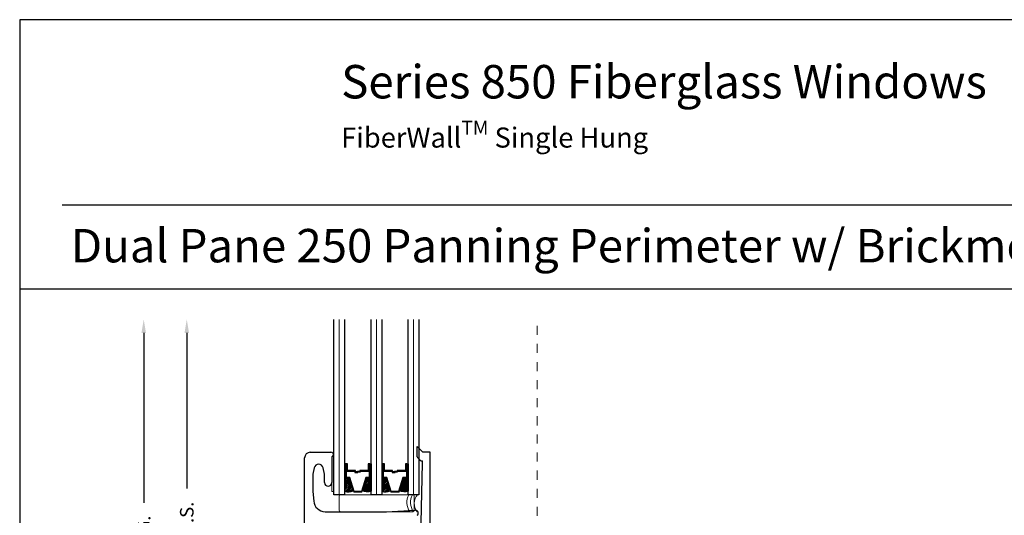
# Model space of a CAD drawing. Units: inches. Extents: x -498 to 909, y 157 to 829.
# Drawn here: x 467 to 478, y 294 to 299 of the extents above; entities that cross this region are included whole.
import ezdxf

# ---------------------------------------------------------------- set-up
doc = ezdxf.new("R2010")
doc.units = ezdxf.units.IN
doc.header["$MEASUREMENT"] = 0
doc.linetypes.add('DOT2', pattern=[0.125, 0, -0.125])
doc.layers.get('Defpoints').update_dxf_attribs({"true_color": 0x737373})
for name, color, linetype, lineweight in [('1', 2, 'Continuous', 9), ('2', 1, 'Continuous', 15), ('3', 3, 'Continuous', 18), ('4', 4, 'Continuous', 25), ('5', 5, 'Continuous', 30)]:
    doc.layers.add(name, color=color, linetype=linetype, lineweight=lineweight)
doc.layers.add('Dimensions', color=7, linetype='Continuous')
doc.styles.add('ROMANS', font='romans.shx')
doc.styles.get("Standard").update_dxf_attribs({"font": 'arial.ttf'})
doc.dimstyles.new('SMALL + METRIC', dxfattribs={"dimtxt": 0.15, "dimasz": 0.15, "dimexe": 0.15, "dimexo": 0.175, "dimgap": 0.07, "dimtad": 0, "dimdec": 4, "dimzin": 0, "dimdsep": 46, "dimlunit": 5, "dimtxsty": 'ROMANS', "dimblk": 'ARCHTICK', "dimcen": 0.07, "dimclrd": 256, "dimclre": 256, "dimclrt": 256, "dimadec": 0, "dimazin": 0, "dimtfac": 1, "dimtdec": 4, "dimtofl": 0, "dimtmove": 0, "dimatfit": 3, "dimldrblk": 'CLOSEDBLANK', "dimfxl": 1, "dimtfillclr": 3, "dimtolj": 1, "dimtzin": 0, "dimarcsym": 0})

# ---------------------------------------------------------------- blocks, each defined once
blk = doc.blocks.new('_ArchTick')
at = {"color": 0, "linetype": 'ByBlock', "const_width": 0.15}
blk.add_lwpolyline([(-0.5, -0.5), (0.5, 0.5)], dxfattribs=at)
blk = doc.blocks.new('*D300')
at = {"layer": 'Defpoints', "color": 0, "transparency": 16777216}
for p in [(469.01, 295.812), (470.637, 295.812), (470.077, 291.099)]:
    blk.add_point(p, dxfattribs=at)
at = {"layer": 'Dimensions', "lineweight": -2, "transparency": 16777216}
for p, q in [((469.01, 295.662), (469.01, 293.943)), ((469.01, 291.099), (469.01, 292.818)), ((469.902, 291.099), (468.86, 291.099))]:
    blk.add_line(p, q, dxfattribs=at)
at = {"layer": 'Dimensions', "transparency": 16777216}
blk.add_solid([(468.985, 295.662), (469.035, 295.662), (469.01, 295.812)], dxfattribs=at)
at = {"layer": 'Dimensions', "lineweight": -2, "transparency": 16777216, "xscale": 0.15, "yscale": 0.15, "zscale": 0.15, "rotation": 270}
blk.add_blockref('_ArchTick', (469.01, 291.099), dxfattribs=at)
at = {"layer": 'Dimensions', "transparency": 16777216, "insert": (469.01, 293.38), "char_height": 0.15, "attachment_point": 5, "rotation": 90, "style": 'ROMANS'}
blk.add_mtext('\\A1;OSM F.S.', dxfattribs=at)
blk = doc.blocks.new('_ClosedBlank')
at = {"color": 0, "linetype": 'ByBlock', "lineweight": -2}
for p, q in [((-1, 0.167), (0, 0)), ((-1, 0.167), (-1, -0.167)), ((0, 0), (-1, -0.167))]:
    blk.add_line(p, q, dxfattribs=at)
blk = doc.blocks.new('*D301')
at = {"layer": 'Defpoints', "color": 0, "transparency": 16777216}
for p in [(468.534, 295.812), (470.637, 295.812), (469.665, 290.673)]:
    blk.add_point(p, dxfattribs=at)
at = {"layer": 'Dimensions', "lineweight": -2, "transparency": 16777216}
for p, q in [((468.534, 295.662), (468.534, 293.784)), ((468.534, 290.673), (468.534, 292.551)), ((469.49, 290.673), (468.384, 290.673))]:
    blk.add_line(p, q, dxfattribs=at)
at = {"layer": 'Dimensions', "transparency": 16777216}
blk.add_solid([(468.509, 295.662), (468.559, 295.662), (468.534, 295.812)], dxfattribs=at)
at = {"layer": 'Dimensions', "lineweight": -2, "transparency": 16777216, "xscale": 0.15, "yscale": 0.15, "zscale": 0.15, "rotation": 270}
blk.add_blockref('_ArchTick', (468.534, 290.673), dxfattribs=at)
at = {"layer": 'Dimensions', "transparency": 16777216, "insert": (468.534, 293.167), "char_height": 0.15, "attachment_point": 5, "rotation": 90, "style": 'ROMANS'}
blk.add_mtext('\\A1;OSM NSG.', dxfattribs=at)

msp = doc.modelspace()

# ---------------------------------------------------------------- hatches: boundary and pattern name
at = {"layer": '1'}
h = msp.add_hatch(dxfattribs=at)
h.set_pattern_fill('ANSI31', color=2, scale=0.1, style=0)
h.set_pattern_definition([(45, (428.420875, 776.935376), (-0.00883883476, 0.00883883476), [])])
h.paths.add_polyline_path([(470.75506, 294.05892), (470.76832, 294.05892), (470.80725, 294.05892), (470.85194, 293.9167, -0.14969978), (470.75506, 293.9123)])
h = msp.add_hatch(dxfattribs=at)
h.set_pattern_fill('ANSI31', color=2, scale=0.1, style=0)
h.set_pattern_definition([(45, (428.689165, 776.935376), (-0.00883883476, 0.00883883476), [])])
h.paths.add_polyline_path([(470.99462, 294.05892), (471.03356, 294.05892), (471.04681, 294.05892), (471.04681, 293.9123, -0.14969978), (470.94994, 293.9167)])
h = msp.add_hatch(dxfattribs=at)
h.set_pattern_fill('ANSI31', color=2, scale=0.1, style=0)
h.set_pattern_definition([(45, (428.011125, 776.935376), (-0.00883883476, 0.00883883476), [])])
h.paths.add_polyline_path([(471.16481, 294.05892), (471.17807, 294.05892), (471.217, 294.05892), (471.26169, 293.9167, -0.14969978), (471.16481, 293.9123)])
h = msp.add_hatch(dxfattribs=at)
h.set_pattern_fill('ANSI31', color=2, scale=0.1, style=0)
h.set_pattern_definition([(45, (428.279415, 776.935376), (-0.00883883476, 0.00883883476), [])])
h.paths.add_polyline_path([(471.40437, 294.05892), (471.44331, 294.05892), (471.45656, 294.05892), (471.45656, 293.9123, -0.14969978), (471.35969, 293.9167)])

# ---------------------------------------------------------------- linework, layer by layer
at = {"layer": '1', "color": 2}
for p, q in [((470.69606, 293.8745), (470.69606, 295.812)), ((471.10581, 293.8745), (471.10581, 295.812)), ((471.51556, 293.8745), (471.51556, 295.812))]:
    msp.add_line(p, q, dxfattribs=at)
at = {"layer": '1', "color": 5, "linetype": 'DOT2', "ltscale": 0.25}
msp.add_line((472.88408, 293.04059), (472.88408, 295.812), dxfattribs=at)
msp.add_line((472.88408, 293.04059), (472.88408, 295.812), dxfattribs=at)
at = {"layer": '1', "color": 3}
msp.add_lwpolyline([(470.61269, 294.29655), (470.63288, 294.29655), (470.63288, 293.90886), (470.61269, 293.90886)], close=True, dxfattribs=at)
at = {"layer": '2'}
for centre, radius, start, end in [((471.62377, 293.78989), 0.18158, 152.22866, 214.51674), ((471.66563, 293.78989), 0.18158, 152.22866, 214.51674), ((471.66695, 293.77808), 0.14287, 137.555202, 219.606485)]:
    msp.add_arc(centre, radius, start, end, dxfattribs=at)
at = {"layer": '3'}
for p, q in [((471.50798, 293.8745), (470.71046, 293.8745)), ((470.69546, 293.8595), (470.69546, 293.702)), ((471.52298, 293.702), (471.52298, 293.8595)), ((470.71046, 293.687), (471.50798, 293.687))]:
    msp.add_line(p, q, dxfattribs=at)
for centre, start, end in [((470.71046, 293.8595), 90, 180), ((471.50798, 293.8595), 0, 90), ((470.71046, 293.702), 180, 270), ((471.50798, 293.702), 270, 0)]:
    msp.add_arc(centre, 0.015, start, end, dxfattribs=at)
at = {"layer": '4'}
for p, q in [((471.55656, 294.29213), (471.55656, 294.40665)), ((471.55656, 294.40665), (471.61631, 294.3469)), ((471.61631, 294.3469), (471.69631, 294.3469)), ((471.69631, 294.3469), (471.69631, 293.48449)), ((471.58938, 294.25616), (471.57603, 294.26951)), ((471.59915, 293.56413), (471.61571, 294.2219)), ((471.61571, 294.2219), (471.61582, 294.24443))]:
    msp.add_line(p, q, dxfattribs=at)
for centre, radius, start, end in [((471.71745, 294.41094), 0.2, 216.442134, 225), ((471.6106, 294.27737), 0.03, 225, 273.859096), ((471.61282, 294.24445), 0.003, 359.725437, 93.859096)]:
    msp.add_arc(centre, radius, start, end, dxfattribs=at)
at = {"layer": '5'}
for p, q in [((470.37469, 294.343), (470.60269, 294.343)), ((470.63269, 294.31326), (470.61269, 294.29326)), ((470.31269, 292.78), (470.31269, 294.281)), ((470.61269, 294.29326), (470.61269, 294.008)), ((470.40269, 294.093), (470.40269, 293.90913)), ((470.41815, 294.16981), (470.40326, 294.10144)), ((470.53211, 294.10144), (470.51722, 294.16981)), ((470.53269, 294.008), (470.53269, 294.093)), ((470.40269, 293.90913), (470.41421, 293.80327)), ((470.53891, 293.687), (471.21869, 293.687)), ((471.21869, 293.687), (471.53616, 293.70187))]:
    msp.add_line(p, q, dxfattribs=at)
at = {"layer": '5', "color": 2}
for points in [[(470.75506, 295.812), (470.75506, 293.8745), (470.63706, 293.8745), (470.63706, 295.812)], [(471.16481, 295.812), (471.16481, 293.8745), (471.04681, 293.8745), (471.04681, 295.812)], [(471.57456, 295.812), (471.57456, 293.8745), (471.45656, 293.8745), (471.45656, 295.812)]]:
    msp.add_lwpolyline(points, dxfattribs=at)
for points in [[(470.76832, 294.21603), (470.75506, 294.21603), (470.75506, 294.05892), (470.76832, 294.05892)], [(470.77912, 294.13513), (470.86941, 294.13513), (470.86941, 294.1198), (470.9027, 294.1198), (470.9027, 294.12597), (470.87558, 294.12597), (470.87558, 294.1413), (470.78529, 294.1413), (470.78529, 294.21603), (470.76832, 294.21603), (470.76832, 294.05892), (470.80725, 294.05892), (470.85544, 293.90557), (470.94644, 293.90557), (470.94644, 293.90557), (470.94644, 293.90557), (470.94644, 293.90557), (470.94644, 293.90557), (470.94644, 293.90557), (470.99462, 294.05892), (471.03356, 294.05892), (471.03356, 294.21603), (471.01658, 294.21603), (471.01658, 294.1413), (470.92456, 294.1413), (470.92456, 294.13215), (470.89744, 294.13215), (470.89744, 294.12597), (470.93073, 294.12597), (470.93073, 294.13513), (471.02276, 294.13513), (471.02276, 294.20985), (471.02738, 294.20985), (471.02738, 294.0651), (470.99009, 294.0651), (470.94191, 293.91175), (470.94191, 293.91175), (470.85997, 293.91175), (470.81178, 294.0651), (470.77449, 294.0651), (470.77449, 294.20985), (470.77912, 294.20985)], [(471.03356, 294.21603), (471.04681, 294.21603), (471.04681, 294.05892), (471.03356, 294.05892)], [(471.17807, 294.21603), (471.16481, 294.21603), (471.16481, 294.05892), (471.17807, 294.05892)], [(471.18887, 294.13513), (471.27916, 294.13513), (471.27916, 294.1198), (471.31245, 294.1198), (471.31245, 294.12597), (471.28533, 294.12597), (471.28533, 294.1413), (471.19504, 294.1413), (471.19504, 294.21603), (471.17807, 294.21603), (471.17807, 294.05892), (471.217, 294.05892), (471.26519, 293.90557), (471.35166, 293.90557), (471.35166, 293.90557), (471.35166, 293.90557), (471.35166, 293.90557), (471.35166, 293.90557), (471.35619, 293.90557), (471.40437, 294.05892), (471.44331, 294.05892), (471.44331, 294.21603), (471.42633, 294.21603), (471.42633, 294.1413), (471.33431, 294.1413), (471.33431, 294.13215), (471.30719, 294.13215), (471.30719, 294.12597), (471.34048, 294.12597), (471.34048, 294.13513), (471.43251, 294.13513), (471.43251, 294.20985), (471.43713, 294.20985), (471.43713, 294.0651), (471.39984, 294.0651), (471.35166, 293.91175), (471.35166, 293.91175), (471.26972, 293.91175), (471.22153, 294.0651), (471.18424, 294.0651), (471.18424, 294.20985), (471.18887, 294.20985)], [(471.44331, 294.21603), (471.45656, 294.21603), (471.45656, 294.05892), (471.44331, 294.05892)]]:
    msp.add_lwpolyline(points, close=True, dxfattribs=at)
for points in [[(470.75506, 294.05892), (470.75506, 293.9123, 0.14969978), (470.85194, 293.9167)], [(471.04681, 294.05892), (471.04681, 293.9123, -0.14969978), (470.94994, 293.9167)], [(471.16481, 294.05892), (471.16481, 293.9123, 0.14969978), (471.26169, 293.9167)], [(471.45656, 294.05892), (471.45656, 293.9123, -0.14969978), (471.35969, 293.9167)]]:
    msp.add_lwpolyline(points, format="xyb", dxfattribs=at)
at = {"layer": '5'}
for centre, radius, start, end in [((470.37469, 294.281), 0.062, 90, 180), ((470.60269, 294.313), 0.03, 0.489217, 90), ((470.46769, 294.163), 0.05, 7.822801, 172.177199), ((470.46469, 294.093), 0.062, 172.177199, 180), ((470.47069, 294.093), 0.062, 360, 7.822801), ((470.57269, 294.008), 0.04, 180, 0), ((470.53891, 293.812), 0.125, 184.003029, 270), ((471.53896, 293.672), 0.03, 303.208009, 95.362901)]:
    msp.add_arc(centre, radius, start, end, dxfattribs=at)
at = {"layer": 'Defpoints'}
for p, q in [((467.63371, 297.07853, -0.36933), (488.32499, 297.07853, -0.36933)), ((467.16309, 296.1493, -0.36933), (488.32499, 296.1493, -0.36933))]:
    msp.add_line(p, q, dxfattribs=at)
at = {"layer": 'Defpoints', "elevation": -0.36933}
msp.add_lwpolyline([(467.16309, 299.12354), (467.16309, 270.54962), (488.32499, 270.54962), (488.32499, 299.12354)], close=True, dxfattribs=at)

# ---------------------------------------------------------------- texts
at = {"layer": 'Defpoints', "char_height": 0.3693265, "attachment_point": 1}
for s, width, heights, insert in [('{\\fArial|b1|i0|c0|p34;Series 850 Fiberglass Windows\\P\\A1;\\fArial|b0|i0|c0|p34;\\H0.6x;FiberWall\\H0.7x;\\STM^ ;\\H1.42857x; Single Hung}', 17.2003449, [0], (470.71683, 298.62297, -0.36933)), ('Dual Pane 250 Panning Perimeter w/ Brickmold Options ', 20.11962, [0.71926], (467.72776, 296.81113, -0.36933))]:
    msp.add_mtext_dynamic_manual_height_columns(s, width=width, gutter_width=0.73865, heights=heights, dxfattribs=dict(at, insert=insert))

# ---------------------------------------------------------------- dimensions: what is measured, and where the dimension line sits
at = {"layer": 'Dimensions', "transparency": 33554687}
for base, p1, text, picture, middle in [((468.53449, 295.812), (469.66466, 290.67279), 'OSM NSG.', '*D301', (468.53449, 293.16739)), ((469.01002, 295.812), (470.07661, 291.09877), 'OSM F.S.', '*D300', (469.01002, 293.38038))]:
    dim = msp.add_linear_dim(base=base, p1=p1, p2=(470.63706, 295.812), angle=270, text=text, dimstyle='SMALL + METRIC', override={"dimblk1": 'ArchTick', "dimsah": 1, "dimse2": 1}, dxfattribs=at)
    dim.commit()
    dim.dimension.update_dxf_attribs({"geometry": picture, "text_midpoint": middle})

doc.saveas('drawing.dxf')
